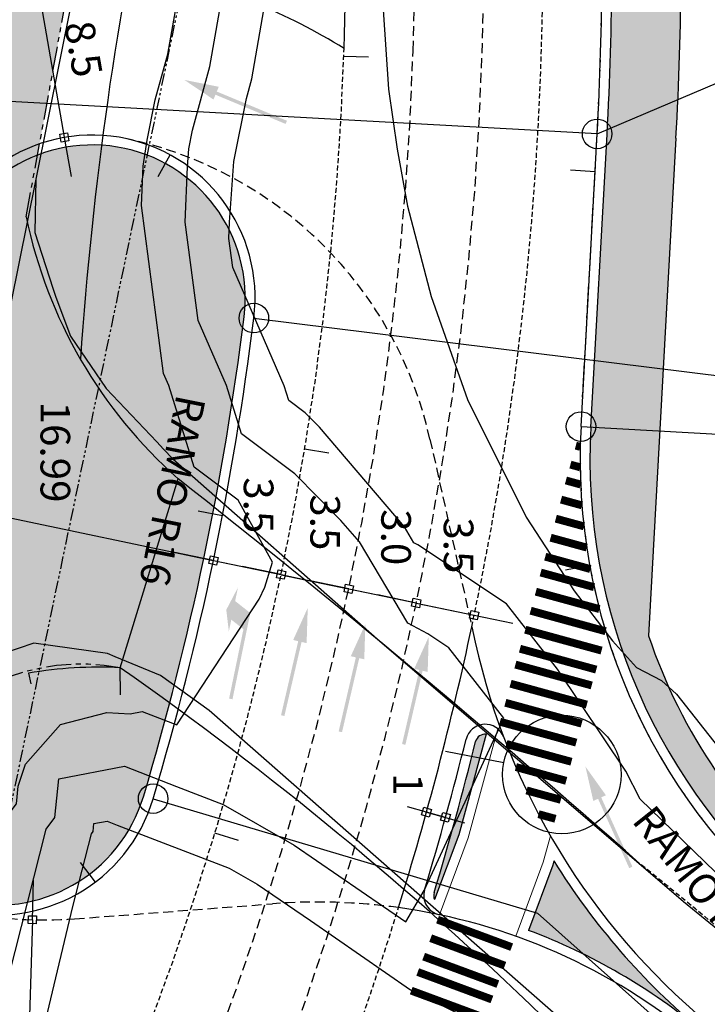
# Model space of a CAD drawing. Units: millimetres. Extents: x 173485 to 178311, y 1668721 to 1671503.
# Drawn here: x 176073 to 176107, y 1670036 to 1670085 of the extents above; entities that cross this region are included whole.
import ezdxf

# ---------------------------------------------------------------- set-up
doc = ezdxf.new("R2010")
doc.units = ezdxf.units.MM
for name, pattern in [('CENTER', [2, 1.25, -0.25, 0.25, -0.25]), ('DASHED', [0.75, 0.5, -0.25]), ('DASHED2', [0.375, 0.25, -0.125]), ('HIDDEN', [0.375, 0.25, -0.125]), ('PHANTOM', [2.5, 1.25, -0.25, 0.25, -0.25, 0.25, -0.25]), ('PHANTOM2', [1.25, 0.625, -0.125, 0.125, -0.125, 0.125, -0.125])]:
    doc.linetypes.add(name, pattern=pattern)
for name, color, linetype in [('ACOST', 7, 'Continuous'), ('BORDA', 3, 'Continuous'), ('BP', 8, 'PHANTOM'), ('BR', 8, 'Continuous'), ('CANT', 61, 'Continuous'), ('CONT-MJR', 1, 'Continuous'), ('CONT-MNR', 8, 'Continuous'), ('COTA', 8, 'Continuous'), ('EIXO1', 1, 'CENTER'), ('ESTACAS', 2, 'Continuous'), ('GRAVAME', 210, 'PHANTOM2'), ('MF', 8, 'DASHED2'), ('MURO', 5, 'Continuous'), ('PASSEIO', 41, 'Continuous'), ('PASSEIO2', 2, 'Continuous'), ('PIS', 8, 'Continuous'), ('PISTA_EXIST', 254, 'Continuous'), ('RAMOS', 151, 'Continuous'), ('SIN_SUP2', 7, 'Continuous'), ('TRACEJADO', 7, 'Continuous'), ('V-AREA_VERDE', 3, 'Continuous'), ('V-QUADRA', 21, 'Continuous'), ('V-REFERENCIA', 6, 'Continuous')]:
    doc.layers.add(name, color=color, linetype=linetype)
doc.layers.add('Novo - Sinalização', color=8, linetype='Continuous', lineweight=9)
doc.styles.add('REGUA60', font='simplex.shx')
doc.dimstyles.get("Standard").update_dxf_attribs({"dimtxt": 0.18, "dimasz": 0.18, "dimexe": 0.18, "dimexo": 0.0625, "dimgap": 0.09, "dimtad": 0, "dimtih": 1, "dimtoh": 1, "dimdec": 4, "dimzin": 0, "dimdsep": 46, "dimtxsty": 'Standard', "dimcen": 0.09, "dimadec": 0, "dimazin": 0, "dimtfac": 1, "dimtdec": 4, "dimtofl": 0, "dimtmove": 0, "dimatfit": 3, "dimfxl": 0, "dimtolj": 1, "dimtzin": 0, "dimarcsym": 0})

# ---------------------------------------------------------------- blocks, each defined once
blk = doc.blocks.new('SIN_SET2')
for points in [[(1, 11), (0, 16), (1, 11), (-1, 11)], [(1, 11), (-1, 11), (0.25, 11), (-0.25, 11)], [(0.25, 11), (-0.25, 11), (0.25, 0), (-0.25, 0)]]:
    blk.add_solid(points)
blk = doc.blocks.new('SIN_SET3')
for points in [[(2.25, 16), (2.25, 9.5), (2.25, 16), (3.25, 12.5)], [(-0.25, 10), (2.25, 11.25), (-0.25, 12.75), (2.25, 14)], [(0.25, 10.77538714474878), (-0.25, 10.77538714474878), (0.25, 0), (-0.25, 0)]]:
    blk.add_solid(points)
blk = doc.blocks.new('COTAPT')
at = {"color": 0, "linetype": 'ByBlock'}
blk.add_line((0, 0), (200, 0), dxfattribs=at)
at = {"color": 6, "linetype": 'ByBlock'}
blk.add_lwpolyline([(-20, 20), (20, 20), (20, -20), (-20, -20)], close=True, dxfattribs=at)
blk = doc.blocks.new('*D203')
at = {"layer": 'COTA', "color": 0, "lineweight": -2}
blk.add_line((176073.1921812517, 1670039.82711122), (176072.9284172659, 1670031.351214301), dxfattribs=at)
at = {"layer": 'Defpoints', "color": 0}
for p in [(176073.1924922944, 1670039.837106381), (176072.9281062238, 1670031.341219139), (176072.9281062235, 1670031.341219139)]:
    blk.add_point(p, dxfattribs=at)
at = {"layer": 'COTA', "color": 0, "lineweight": -2, "xscale": 0.01, "yscale": 0.01, "zscale": 0.01}
for p, rotation in [((176073.1924922941, 1670039.837106381), 88.21757062922921), ((176072.9281062235, 1670031.341219139), 268.2175706292292)]:
    blk.add_blockref('COTAPT', p, dxfattribs=dict(at, rotation=rotation))
at = {"layer": 'COTA', "color": 2, "insert": (176071.3311363261, 1670035.642973102), "char_height": 1.5, "attachment_point": 5, "rotation": 88.2175706292292, "style": 'REGUA60'}
blk.add_mtext('\\A1;8.5', dxfattribs=at)
blk = doc.blocks.new('*D204')
at = {"layer": 'COTA', "color": 0, "lineweight": -2}
blk.add_line((176073.3494580423, 1670087.818555312), (176074.8063247663, 1670079.464637708), dxfattribs=at)
at = {"layer": 'Defpoints', "color": 0}
for p in [(176073.34774004, 1670087.82840663), (176074.8080427704, 1670079.45478639), (176074.8080427695, 1670079.45478639)]:
    blk.add_point(p, dxfattribs=at)
at = {"layer": 'COTA', "color": 0, "lineweight": -2, "xscale": 0.01, "yscale": 0.01, "zscale": 0.01}
for p, rotation in [((176073.3477400391, 1670087.82840663), 99.89251005752855), ((176074.8080427695, 1670079.45478639), 279.8925100575286)]:
    blk.add_blockref('COTAPT', p, dxfattribs=dict(at, rotation=rotation))
at = {"layer": 'COTA', "color": 2, "insert": (176075.7821694065, 1670083.938811066), "char_height": 1.5, "attachment_point": 5, "rotation": 279.89251005752857, "style": 'REGUA60'}
blk.add_mtext('\\A1;8.5', dxfattribs=at)
blk = doc.blocks.new('*D212')
at = {"layer": 'COTA', "color": 0, "lineweight": -2}
blk.add_line((176065.7498825269, 1670061.518079619), (176082.3567255776, 1670058.036687318), dxfattribs=at)
at = {"layer": 'Defpoints', "color": 0}
for p in [(176065.7400952764, 1670061.520131381), (176082.3665128292, 1670058.034635561), (176082.3665128285, 1670058.034635558)]:
    blk.add_point(p, dxfattribs=at)
at = {"layer": 'COTA', "color": 0, "lineweight": -2, "xscale": 0.01, "yscale": 0.01, "zscale": 0.01}
for p, rotation in [((176065.740095276, 1670061.520131379), 168.1601966186455), ((176082.3665128285, 1670058.034635558), 348.1601966186456)]:
    blk.add_blockref('COTAPT', p, dxfattribs=dict(at, rotation=rotation))
at = {"layer": 'COTA', "color": 2, "insert": (176074.3548826406, 1670063.525435515), "char_height": 1.5, "attachment_point": 5, "rotation": 270, "style": 'REGUA60'}
blk.add_mtext('\\A1;16.99', dxfattribs=at)
blk = doc.blocks.new('*D213')
at = {"layer": 'COTA', "color": 0, "lineweight": -2}
blk.add_line((176082.3763000797, 1670058.032583799), (176085.7822633899, 1670057.318571244), dxfattribs=at)
at = {"layer": 'Defpoints', "color": 0}
for p in [(176082.3665128292, 1670058.034635561), (176085.7920506412, 1670057.316519486), (176085.7920506408, 1670057.316519484)]:
    blk.add_point(p, dxfattribs=at)
at = {"layer": 'COTA', "color": 0, "lineweight": -2, "xscale": 0.01, "yscale": 0.01, "zscale": 0.01}
for p, rotation in [((176082.3665128288, 1670058.034635559), 168.1601966186455), ((176085.7920506408, 1670057.316519484), 348.1601966186456)]:
    blk.add_blockref('COTAPT', p, dxfattribs=dict(at, rotation=rotation))
at = {"layer": 'COTA', "color": 2, "insert": (176084.6524740314, 1670060.829951489), "char_height": 1.5, "attachment_point": 5, "rotation": 270, "style": 'REGUA60'}
blk.add_mtext('\\A1;3.5', dxfattribs=at)
blk = doc.blocks.new('*D214')
at = {"layer": 'COTA', "color": 0, "lineweight": -2}
blk.add_line((176085.8018378917, 1670057.314467724), (176089.2078012019, 1670056.600455168), dxfattribs=at)
at = {"layer": 'Defpoints', "color": 0}
for p in [(176085.7920506412, 1670057.316519486), (176089.2175884533, 1670056.59840341), (176089.2175884528, 1670056.598403408)]:
    blk.add_point(p, dxfattribs=at)
at = {"layer": 'COTA', "color": 0, "lineweight": -2, "xscale": 0.01, "yscale": 0.01, "zscale": 0.01}
for p, rotation in [((176085.7920506408, 1670057.316519484), 168.1601966186455), ((176089.2175884528, 1670056.598403408), 348.1601966186456)]:
    blk.add_blockref('COTAPT', p, dxfattribs=dict(at, rotation=rotation))
at = {"layer": 'COTA', "color": 2, "insert": (176088.0253831577, 1670059.965007057), "char_height": 1.5, "attachment_point": 5, "rotation": 270, "style": 'REGUA60'}
blk.add_mtext('\\A1;3.5', dxfattribs=at)
blk = doc.blocks.new('*D215')
at = {"layer": 'COTA', "color": 0, "lineweight": -2}
blk.add_line((176089.2273757037, 1670056.596351648), (176092.6333390139, 1670055.882339092), dxfattribs=at)
at = {"layer": 'Defpoints', "color": 0}
for p in [(176089.2175884533, 1670056.59840341), (176092.6431262654, 1670055.880287335), (176092.6431262648, 1670055.880287332)]:
    blk.add_point(p, dxfattribs=at)
at = {"layer": 'COTA', "color": 0, "lineweight": -2, "xscale": 0.01, "yscale": 0.01, "zscale": 0.01}
for p, rotation in [((176089.2175884528, 1670056.598403408), 168.1601966186455), ((176092.6431262648, 1670055.880287332), 348.1601966186456)]:
    blk.add_blockref('COTAPT', p, dxfattribs=dict(at, rotation=rotation))
at = {"layer": 'COTA', "color": 2, "insert": (176091.618695096, 1670059.211719483), "char_height": 1.5, "attachment_point": 5, "rotation": 270, "style": 'REGUA60'}
blk.add_mtext('\\A1;3.0', dxfattribs=at)
blk = doc.blocks.new('*D216')
at = {"layer": 'COTA', "color": 0, "lineweight": -2}
blk.add_line((176092.6529135157, 1670055.878235572), (176095.5695142814, 1670055.266811027), dxfattribs=at)
at = {"layer": 'Defpoints', "color": 0}
for p in [(176092.6431262654, 1670055.880287335), (176095.5793015329, 1670055.26475927), (176095.5793015323, 1670055.264759267)]:
    blk.add_point(p, dxfattribs=at)
at = {"layer": 'COTA', "color": 0, "lineweight": -2, "xscale": 0.01, "yscale": 0.01, "zscale": 0.01}
for p, rotation in [((176092.6431262648, 1670055.880287332), 168.1601966186455), ((176095.5793015323, 1670055.264759267), 348.1601966186456)]:
    blk.add_blockref('COTAPT', p, dxfattribs=dict(at, rotation=rotation))
at = {"layer": 'COTA', "color": 2, "insert": (176094.783086001, 1670058.798363149), "char_height": 1.5, "attachment_point": 5, "rotation": 270, "style": 'REGUA60'}
blk.add_mtext('\\A1;3.5', dxfattribs=at)
blk = doc.blocks.new('*D217')
at = {"layer": 'COTA', "color": 0, "lineweight": -2}
for p, q in [((176093.1486026124, 1670045.290901512), (176093.1389634204, 1670045.293563462)), ((176094.1317983791, 1670045.019383114), (176094.1414375711, 1670045.016721164))]:
    blk.add_line(p, q, dxfattribs=at)
at = {"layer": 'Defpoints', "color": 0}
for p in [(176093.1582418043, 1670045.288239561), (176094.1221591871, 1670045.022045063), (176094.1221591872, 1670045.022045064)]:
    blk.add_point(p, dxfattribs=at)
at = {"layer": 'COTA', "color": 0, "lineweight": -2, "xscale": 0.01, "yscale": 0.01, "zscale": 0.01}
for p, rotation in [((176094.1221591872, 1670045.022045064), 164.5620280203748), ((176093.1582418045, 1670045.288239562), 344.5620280203748)]:
    blk.add_blockref('COTAPT', p, dxfattribs=dict(at, rotation=rotation))
at = {"layer": 'COTA', "color": 2, "insert": (176092.2205483374, 1670046.698023576), "char_height": 1.5, "attachment_point": 5, "rotation": 270, "style": 'REGUA60'}
blk.add_mtext('\\A1;1', dxfattribs=at)
blk = doc.blocks.new('ptnot')
blk.add_circle((0, 0), 1.5)
at = {"flags": 1}
for tag, p in [('IDENT', (7.924857542847123, 3.34853030887586)), ('EST', (7.626725812471705, -7.417383372783661))]:
    blk.add_attdef(tag, p, '', height=6, dxfattribs=at)
blk = doc.blocks.new('ESTACVIA')
blk.add_line((0, 1.000000000931323), (0, 0))
at = {"flags": 1}
for tag, p in [('NEST', (7.244061462872196, 3.071266647428274)), ('CD2', (19.02950568418601, 3.071266647428274)), ('D1', (7.23199623110122, 0.6601083679124713)), ('COTER', (19.01744045241503, 0.6601083679124713)), ('D2', (7.199735691479873, -1.598129405640066)), ('LCRISTA', (18.98517991279368, -1.598129405640066)), ('CD1', (7.216107154003112, -4.149878964759409)), ('DCRISTA', (18.98517991279368, -4.111202070489526))]:
    blk.add_attdef(tag, p, '', height=1.8, dxfattribs=at)
blk = doc.blocks.new('872FIIIP_img_geo')
at = {"layer": 'V-AREA_VERDE'}
blk.add_lwpolyline([(176103.78, 1670138.66), (176101.72, 1670129.08), (176099.33, 1670120.97), (176096.39, 1670112.77), (176094.68, 1670107.02), (176093.69, 1670103.09), (176092.49, 1670097.12), (176091.78, 1670092.47), (176091.33, 1670087.83), (176090.96, 1670085.92), (176091.24, 1670081.9), (176091.67, 1670078.86), (176092.19, 1670075.98), (176093.39, 1670071.4), (176095.23, 1670066.19), (176098.2, 1670060.23), (176100.64, 1670056.49), (176100.64, 1670056.49), (176102.59, 1670053.96), (176103.8, 1670052.62), (176105.07, 1670051.96), (176105.82, 1670051.27), (176110.24, 1670045.67)], dxfattribs=at)
at = {"layer": 'V-QUADRA'}
blk.add_lwpolyline([(176118.56, 1670294.57), (176114.77, 1670277.59), (176110.77, 1670260.23), (176110.3, 1670256.88), (176101.15, 1670207.73), (176090.64, 1670158.85), (176086.26, 1670137.69), (176085.02, 1670132.37), (176084.93, 1670131.44), (176082.12, 1670118.82), (176082.14, 1670118.41), (176080.53, 1670110.97), (176080.04, 1670109.31), (176079.95, 1670108.26), (176075.19, 1670086.43), (176073.36, 1670077.35), (176067.8, 1670049.79), (176065.87, 1670045.29), (176064.72, 1670040.82), (176060.48, 1670021.42), (176037.69, 1669920.41)], dxfattribs=at)
at = {"layer": 'V-REFERENCIA'}
for points in [[(176117.15, 1670019.72), (176082.14, 1670050.44), (176079.68, 1670052.21), (176077.38, 1670053.16), (176076.99, 1670053.32), (176073.27, 1670053.85), (176070.87, 1670053.03), (176069.21, 1670051.64), (176068.68, 1670050.95), (176067.8, 1670049.79)], [(176073.36, 1670077.35), (176073.32, 1670074.65), (176074.23, 1670071.82), (176074.23, 1670071.82), (176074.38, 1670071.37), (176075.13, 1670069.4), (176076.93, 1670066.74), (176079.49, 1670064.04), (176079.49, 1670064.04), (176079.84, 1670063.67), (176079.84, 1670063.67), (176080.3, 1670063.19), (176090.66, 1670054.07), (176106.18, 1670040.76), (176110.11, 1670037.56)]]:
    blk.add_lwpolyline(points, dxfattribs=at)
blk = doc.blocks.new('Planimetria_diario de noticias_norte certo')
at = {"layer": 'CANT'}
for points in [[(176063.8190944047, 1670049.919693225), (176068.6400044827, 1670072.916267627, -0.9594273475486066), (176083.9162160971, 1670070.371532093, -0.04151753873685435), (176078.8309775373, 1670046.114059019, -0.9594837608118989)], [(176107.1573419103, 1670034.168633868), (176107.0656856034, 1670034.24499576, -0.08053544572658168), (176099.6124594063, 1670042.82124996), (176099.5527478324, 1670042.603866882), (176098.323689558, 1670039.301131965, -0.08433706463894289)]]:
    blk.add_hatch(color=256, dxfattribs=at).paths.add_polyline_path(points)
h = blk.add_hatch(color=256, dxfattribs=at)
edge = h.paths.add_edge_path()
edge.add_line((176094.78976227, 1670044.140952841), (176093.5688219088, 1670040.860032443))
edge.add_arc((176094.0224740396, 1670041.070269796), 0.5, 163.2339875891457, 204.8645611844618, ccw=False)
edge.add_arc((175935.557749721, 1670088.811040072), 165, 343.2339875891457, 345.9883368002594)
edge.add_arc((176096.133538891, 1670048.740278507), 0.5, 83.56260613974598, 165.9883368002594, ccw=False)
edge.add_line((176096.1895976345, 1670049.237125986), (176094.78976227, 1670044.140952841))
at = {"layer": 'PASSEIO'}
blk.add_hatch(color=256, dxfattribs=at).paths.add_polyline_path([(176112.0587987587, 1670040.497708722), (176119.7649947063, 1670034.077422688), (176120.725135036, 1670035.229868152), (176113.0189390882, 1670041.650154186, -0.1386375639597111), (176104.4085768939, 1670054.218148234), (176105.7988761463, 1670079.41908216, 0.02469517936762511), (176105.8953620072, 1670096.250653008), (176102.3986954793, 1670096.097933682, -0.02469517936037731), (176102.3041902656, 1670079.611878956), (176101.4863490167, 1670064.787471031, 0.2371223115921859)])
at = {"layer": 'PISTA_EXIST'}
blk.add_hatch(color=256, dxfattribs=at).paths.add_polyline_path([(176065.6524579553, 1670045.817096095, -0.04056984556225896), (176066.6297412638, 1670047.735053576, -0.3105423295217683), (176077.6392634336, 1670052.602161048), (176080.5735280023, 1670062.173596229, -0.1621429239488637), (176072.8787893574, 1670075.442137942), (176076.4068313265, 1670094.672534426), (176106.707751108, 1670239.170247505), (176115.0725162554, 1670277.951682781), (176106.7094843711, 1670279.461657185), (176098.2979172638, 1670242.007809789), (176066.5153257902, 1670095.118004107), (176055.9738856912, 1670047.9815813)])
at = {"layer": 'ACOST'}
for p, q in [((176101.4863490167, 1670064.787471031), (176102.3041902656, 1670079.611878956)), ((176096.1895976345, 1670049.237125986), (176094.78976227, 1670044.140952841)), ((176094.78976227, 1670044.140952841), (176093.5688219088, 1670040.860032443)), ((176099.6124594063, 1670042.82124996), (176099.5527478325, 1670042.603866883)), ((176099.5527478325, 1670042.603866883), (176098.323689558, 1670039.301131965))]:
    blk.add_line(p, q, dxfattribs=at)
for centre, radius, start, end in [((175935.5577497204, 1670088.811040087), 167.000000000015, 356.8422753040701, 2.500843394815193), ((176076.2253954203, 1670071.327449097), 7.750000000006448, 352.9150375791791, 168.1601958553262), ((175935.557749721, 1670088.811040072), 149.5, 343.4053546756003, 352.9150375791791), ((176130.9415585742, 1670063.162469514), 29.50000000000336, 176.8422753040701, 230.2012041376239), ((176071.4037587138, 1670048.327409545), 7.750000000031235, 168.1602001624813, 343.4053546756003), ((175935.557749721, 1670088.811040072), 165, 343.2339875891457, 345.9883368002594), ((176096.133538891, 1670048.740278507), 0.5, 83.56260613974605, 165.9883368002594), ((176129.7890067466, 1670061.5195384), 35.5, 211.7835895395512, 230.201204121398), ((176094.0224740396, 1670041.070269796), 0.5, 163.2339875891457, 204.8645611844618), ((176087.6344885328, 1670010.735576107), 30.5, 50.20120412267912, 69.48420361645658)]:
    blk.add_arc(centre, radius, start, end, dxfattribs=at)
at = {"layer": 'BORDA'}
for p, q in [((176100.9871081768, 1670064.815013429), (176101.8049494256, 1670079.639421355)), ((176095.4550433017, 1670054.67739823), (176095.6286702367, 1670053.899078472))]:
    blk.add_line(p, q, dxfattribs=at)
for centre, radius, start, end in [((175935.5577497204, 1670088.811040087), 166.500000000015, 356.8422753040701, 2.500843394815193), ((175935.557749721, 1670088.811040072), 153.5, 358.1878214853476, 2.500843394815193), ((176073.8145771668, 1670059.827429299), 28.5, 57.84886310796892, 78.16019662456806), ((176076.2253954203, 1670071.327449097), 8.250000000006448, 352.9150375791791, 168.1601958553262), ((175935.557749721, 1670088.811040072), 150, 343.4053546756003, 352.9150375791791), ((176130.9415585742, 1670063.162469514), 30.00000000000336, 176.8422753040701, 230.2012041376239), ((175935.557749721, 1670088.811040072), 163.5, 342.7963968819323, 347.9498098724666), ((176129.7890067466, 1670061.5195384), 35, 192.5755887906329, 230.201204121398), ((176071.4037587138, 1670048.327409545), 8.250000000031235, 168.1602001624813, 343.4053546756003), ((176096.133538891, 1670048.740278507), 1, 20.79218440309757, 165.9883368002594), ((175935.557749721, 1670088.811040072), 164.5, 343.2339875891457, 345.9883368002594), ((176094.0224740396, 1670041.070269796), 1, 163.2339875891457, 258.1082054667175), ((176087.6344885328, 1670010.735576107), 30, 50.20120412267912, 82.12912137195177)]:
    blk.add_arc(centre, radius, start, end, dxfattribs=at)
at = {"layer": 'BP'}
blk.add_line((176072.8787893574, 1670075.442137942), (176076.4068313263, 1670094.672534425), dxfattribs=at)
blk.add_arc((176075.6748735458, 1670042.160196689), 10.62513281346981, 79.34577964349148, 148.3521529645154, dxfattribs=at)
at = {"layer": 'BR'}
for centre, radius, start, end in [((176258.8671576915, 1670055.506704338), 183.686198076876, 167.8045652940127, 176.0273030551225), ((176096.646404176, 1670080.360084817), 24.27108806021385, 191.6905465872586, 228.530356634219), ((175753.8854347424, 1669646.280975706), 528.8589434653703, 48.55242106081508, 51.84998718069269), ((175976.9128259592, 1669908.773378013), 175.5919532199158, 45.9339456104981, 54.99560591543879)]:
    blk.add_arc(centre, radius, start, end, dxfattribs=at)
at = {"layer": 'CONT-MJR', "elevation": 5, "flags": 128}
blk.add_lwpolyline([(176067.2338133915, 1670025.584795357), (176069.3609653969, 1670035.91638946), (176071.5829975756, 1670044.651852766), (176072.3795843086, 1670045.704891404), (176072.477238166, 1670046.608700489), (176072.8499321446, 1670047.723033835), (176074.6172910685, 1670049.73334481), (176076.9683769495, 1670050.332195464), (176078.1406466543, 1670050.27571761), (176078.7594063645, 1670050.392851378), (176080.5149709325, 1670049.708699096), (176084.6837929459, 1670056.071869146), (176084.9635072234, 1670056.688692002), (176085.3582979719, 1670057.953476085), (176083.61367653, 1670061.090707104), (176081.3944050984, 1670062.752861346), (176080.1017461727, 1670066.892386488), (176079.8335486446, 1670067.510015024), (176078.7211072845, 1670076.004021713), (176078.7997916648, 1670077.995311123), (176079.0156379882, 1670079.325414475), (176079.4176889974, 1670081.358062569), (176080.0526327294, 1670083.674496286), (176080.7429315948, 1670087.610228539)], dxfattribs=at)
at = {"layer": 'CONT-MNR', "flags": 128}
for points, elevation in [([(176069.1551835066, 1670025.84095109), (176073.882342505, 1670044.424806163), (176074.3245757107, 1670045.009411245), (176074.5376908934, 1670046.98184166), (176077.8663986441, 1670047.611979781), (176080.4956582382, 1670046.587344183), (176082.8554834044, 1670045.682472337), (176086.4600205016, 1670043.609944088), (176092.1084105575, 1670039.738633865), (176093.0461323693, 1670041.327970203), (176097.0709290091, 1670050.0500824), (176094.2916113513, 1670053.607330054), (176093.2296904035, 1670054.313837076), (176092.21672316, 1670054.866988386), (176089.7574892139, 1670058.974106537), (176088.8271063103, 1670060.063760848), (176086.4835807817, 1670062.42251391), (176083.7876328602, 1670064.441681648), (176083.0236687895, 1670066.888149478), (176081.5893950017, 1670070.191119592), (176080.9368301837, 1670075.173755196), (176081.047481047, 1670077.974030057), (176081.1114873181, 1670078.887756725), (176081.3017675893, 1670079.834814192), (176082.1822189254, 1670083.04692112), (176083.8207305309, 1670092.388879071)], 4), ([(176065.1799214814, 1669995.904233318), (176066.7784213499, 1670003.750356762), (176067.6694993035, 1670007.759496724), (176068.9119423833, 1670013.583800644), (176071.4542933507, 1670024.710021438), (176075.2423160647, 1670040.504813881), (176076.1816874345, 1670044.19775956), (176076.2695671128, 1670044.313931086), (176076.3119169261, 1670044.705888425), (176076.9733909236, 1670044.831108184), (176077.4958720136, 1670044.627494693), (176083.170058415, 1670042.451735405), (176084.5780464109, 1670041.642173784), (176087.2754032549, 1670039.793451401), (176092.3459408048, 1670036.284004716), (176095.4537341798, 1670034.749092784), (176096.0321222366, 1670033.96698256), (176099.5135722998, 1670031.463417681), (176107.0492761932, 1670026.555502856), (176107.3284291988, 1670026.263746306), (176108.4276674788, 1670026.482576958)], 3), ([(176107.7948777899, 1670042.252593281), (176103.9904574933, 1670045.943317977), (176103.2508094441, 1670047.362139794), (176099.8005365495, 1670052.521704062), (176097.2081706434, 1670055.839672237), (176092.7206981405, 1670058.825234239), (176092.523981691, 1670058.932655246), (176092.0464028023, 1670059.730250337), (176087.7328092174, 1670064.782284104), (176087.0111006523, 1670065.508682117), (176086.1808606221, 1670066.130501949), (176085.9455914063, 1670066.883912469), (176083.3452413588, 1670072.872224159), (176083.152553083, 1670074.343488679), (176083.1852258896, 1670075.170349276), (176083.400547226, 1670078.244186321), (176084.0406626643, 1670081.43015038), (176084.3118051215, 1670082.419345955), (176084.9253200451, 1670085.917295313)], 3)]:
    blk.add_lwpolyline(points, dxfattribs=dict(at, elevation=elevation))
at = {"layer": 'EIXO1'}
blk.add_line((176100.9871081769, 1670064.815013431), (176101.8049494256, 1670079.639421355), dxfattribs=at)
blk.add_line((176100.9871081769, 1670064.815013431), (176101.8049494256, 1670079.639421355), dxfattribs=at)
for centre, radius, start, end in [((175935.5577497204, 1670088.811040087), 166.500000000015, 356.8422753040701, 2.500843394815193), ((175935.5577497204, 1670088.811040087), 166.500000000015, 356.8422753040701, 2.500843394815193), ((176130.9415585743, 1670063.162469516), 30.00000000000336, 176.8422753040701, 230.2012041401862), ((176130.9415585743, 1670063.162469516), 30.00000000000336, 176.8422753040701, 230.2012041401862)]:
    blk.add_arc(centre, radius, start, end, dxfattribs=at)
at = {"layer": 'GRAVAME'}
blk.add_line((175983.8377760506, 1669624.530204397), (176245.2921193101, 1670871.712616134), dxfattribs=at)
at = {"layer": 'MF'}
blk.add_arc((173535.502204379, 1666891.111481115), 4065.638981299862, 50.54629566270613, 50.82090539278072, dxfattribs=at)
at = {"layer": 'MURO'}
for p, q in [((176073.0027626206, 1670052.329400704), (176073.1215326021, 1670051.781868339)), ((176077.6555065044, 1670051.233754616), (176077.6392634342, 1670052.602161048))]:
    blk.add_line(p, q, dxfattribs=at)
blk.add_arc((176076.5664765412, 1670031.294841828), 21.33430861414853, 87.11768985880417, 99.61584723865188, dxfattribs=at)
at = {"layer": 'Novo - Sinalização'}
for p, q in [((176096.7809817889, 1670049.502392471), (176095.2660608264, 1670043.987244246)), ((176095.2660608264, 1670043.987244246), (176093.8164099911, 1670040.091731289)), ((176099.4408596507, 1670044.084230321), (176099.0764492763, 1670042.757575479)), ((176099.0764492763, 1670042.757575479), (176097.6795691928, 1670039.003868495))]:
    blk.add_line(p, q, dxfattribs=at)
at = {"layer": 'Novo - Sinalização', "const_width": 0.3999999999999997}
for points in [[(176100.7230790023, 1670063.850757489), (176100.9481045903, 1670063.789141773)], [(176100.4507520582, 1670062.888773616), (176100.9443446714, 1670062.753619821)], [(176100.2202555005, 1670062.086290791), (176100.9689279927, 1670061.881291919)], [(176099.9745369112, 1670061.117021111), (176101.0325793584, 1670060.827311645)], [(176099.7105077355, 1670060.152765171), (176101.1348140309, 1670059.762766624)], [(176099.4464785609, 1670059.18850923), (176101.2772344693, 1670058.687218079)], [(176099.1741516169, 1670058.226525357), (176101.4617247386, 1670057.600150121)], [(176098.9436550591, 1670057.424042532), (176101.6496169763, 1670056.683105546)], [(176098.6979364698, 1670056.454772852), (176101.917368963, 1670055.573239156)], [(176098.433907295, 1670055.490516912), (176102.2345933931, 1670054.449826396)], [(176098.1615803507, 1670054.528533039), (176102.0270906699, 1670053.470092582)], [(176097.8937911223, 1670053.565306664), (176101.7593014418, 1670052.506866208)], [(176097.6632945646, 1670052.762823839), (176101.5288048841, 1670051.704383383)], [(176097.4175759753, 1670051.793554159), (176101.2830862943, 1670050.735113702)], [(176097.1535468005, 1670050.829298219), (176101.0190571199, 1670049.770857763)], [(176096.8812198561, 1670049.867314346), (176100.7467301754, 1670048.808873889)], [(176097.204660674, 1670048.742199436), (176100.5010115858, 1670047.839604209)], [(176097.6875076976, 1670047.573436479), (176100.2369824114, 1670046.875348269)], [(176098.2286143711, 1670046.38872107), (176099.9646554668, 1670045.913364395)], [(176098.8336920395, 1670045.186489347), (176099.6923285223, 1670044.951380522)], [(176093.7170063249, 1670039.845053019), (176097.4752123294, 1670038.452805248)], [(176093.3697085366, 1670038.907564262), (176097.1279145415, 1670037.515316491)], [(176093.0143433201, 1670037.973064129), (176096.7725493248, 1670036.580816358)], [(176092.7145893068, 1670037.193798526), (176096.4727953115, 1670035.801550755)], [(176092.3850938125, 1670036.249714813), (176096.1432998168, 1670034.857467042)]]:
    blk.add_lwpolyline(points, dxfattribs=at)
at = {"layer": 'PASSEIO2'}
blk.add_line((176105.7988761463, 1670079.41908216), (176104.4085768939, 1670054.218148234), dxfattribs=at)
for centre, radius, start, end in [((175935.557749721, 1670088.811040072), 170.5, 356.8422753040701, 2.500843394815193), ((176130.9415585742, 1670063.162469514), 28.00000000000336, 198.6290646059567, 230.2012041376239)]:
    blk.add_arc(centre, radius, start, end, dxfattribs=at)
at = {"layer": 'PIS'}
for p, q in [((176101.8049494256, 1670079.639421355), (176118.2808479064, 1670086.642199879)), ((176101.8049494256, 1670079.639421355), (176061.8656822292, 1670081.842813242)), ((176084.4124012539, 1670070.309885608), (176109.1622899715, 1670067.233720305)), ((176100.9871081769, 1670064.815013431), (176120.9567417752, 1670063.713317488)), ((176100.9871081769, 1670064.815013431), (176120.9567417752, 1670063.713317488)), ((176097.070732143, 1670047.778019354), (176094.1285666066, 1670048.364246235)), ((176079.3101354982, 1670045.971228082), (176098.7817246284, 1670040.168476672)), ((176098.7817246284, 1670040.168476672), (176129.3890317685, 1670012.983499087))]:
    blk.add_line(p, q, dxfattribs=at)
blk.add_circle((176100.0128976793, 1670047.191792472), 3, dxfattribs=at)
at = {"layer": 'PISTA_EXIST'}
blk.add_line((176077.6392634335, 1670052.602161048), (176080.5735280023, 1670062.17359623), dxfattribs=at)
at = {"layer": 'TRACEJADO', "color": 7, "linetype": 'DASHED'}
for p, q in [((176093.3347694582, 1670064.18197783), (176095.4550433017, 1670054.67739823)), ((176075.3342123049, 1670039.88524514), (176085.3550358256, 1670040.648852346))]:
    blk.add_line(p, q, dxfattribs=at)
for centre, radius, start, end in [((175935.557749721, 1670088.811040072), 157, 358.1878214853476, 2.500843394815193), ((175935.557749721, 1670088.811040072), 160.5, 358.1878214853476, 2.500843394815193), ((175935.557749721, 1670088.811040072), 157, 338.1020119236355, 358.1878214853476), ((175935.557749721, 1670088.811040072), 160.5, 338.1020119236355, 358.1878214853476), ((176073.8145771668, 1670059.827429299), 20, 12.57558879063293, 78.16019662456806), ((176087.6344885328, 1670010.735576107), 30, 82.12912137195177, 94.3576338045629), ((176073.8145771668, 1670059.827429299), 20, 258.1601956260253, 274.3576338045629)]:
    blk.add_arc(centre, radius, start, end, dxfattribs=at)
at = {"layer": 'TRACEJADO', "color": 7, "linetype": 'HIDDEN'}
for radius, start, end in [(163.5, 347.9498098724666, 2.500843394815193), (153.5, 338.1020119236355, 358.1878214853476), (163.5, 333.8195498478333, 342.7963968819323)]:
    blk.add_arc((175935.557749721, 1670088.811040072), radius, start, end, dxfattribs=at)
at = {"layer": 'ESTACAS', "yscale": 1.25, "zscale": 1.25}
for p, xscale, rotation in [((176088.9680952732, 1670083.565482276), 1.25000000010185, 268.0416491829401), ((176080.168645842, 1670078.574045694), 1.250000000025495, 151.447105945553), ((176101.700206937, 1670077.740831157), 1.249999999977811, 86.84227529868703), ((176101.700206937, 1670077.740831157), 1.249999999977811, 86.84227529868703), ((176086.9862376378, 1670063.678132439), 1.250000000036495, 260.576401037589), ((176082.8241947577, 1670060.305002717), 1.250000000006055, 79.04486690393225), ((176101.4264530006, 1670057.790454719), 1.249999999914855, 100.315429230943), ((176101.4264530006, 1670057.790454719), 1.249999999914855, 100.315429230943), ((176082.4373181234, 1670044.216843313), 1.249999999937109, 253.1111528924576), ((176076.3736929355, 1670041.742412536), 1.249999999959284, 37.04312958685443)]:
    blk.add_blockref('ESTACVIA', p, dxfattribs=dict(at, xscale=xscale, rotation=rotation))
at = {"layer": 'PIS', "xscale": 0.5, "yscale": 0.5, "zscale": 0.5}
for p in [(176101.8049494256, 1670079.639421355), (176101.8049494256, 1670079.639421355), (176084.4124003385, 1670070.309878243), (176084.4124012539, 1670070.309885608), (176100.9871081769, 1670064.815013431), (176100.9871081769, 1670064.815013431), (176079.3101401881, 1670045.97121941), (176079.3101421791, 1670045.971226091)]:
    blk.add_blockref('ptnot', p, dxfattribs=at)
at = {"layer": 'SIN_SUP2', "linetype": 'Continuous', "yscale": 0.3500000000931323, "zscale": 0.35}
for name, p, xscale, rotation in [('SIN_SET2', (176086.0562323442, 1670080.222209608), 0.350000000110249, 67.40102556831405), ('SIN_SET3', (176083.2438582189, 1670051.021557624), -0.3500000000162309, 348.316950816959), ('SIN_SET2', (176085.8739996704, 1670050.176967026), 0.3500000000357625, 346.9163156825037), ('SIN_SET2', (176088.7939457389, 1670049.357570969), 0.3500000000357625, 346.9163156825037), ('SIN_SET2', (176092.0058379725, 1670048.718819495), 0.3500000000357625, 346.9163156825037), ('SIN_SET2', (176103.509905326, 1670042.490373381), 0.3499999999751521, 24.24097861542281)]:
    blk.add_blockref(name, p, dxfattribs=dict(at, xscale=xscale, rotation=rotation))
at = {"layer": 'RAMOS', "style": 'REGUA60'}
for s, rotation, p in [('RAMO R16', 258.7573048042242, (176080.5076967749, 1670066.496414663)), ('RAMO R17', 308.5032325404786, (176103.5183987982, 1670044.835341192))]:
    blk.add_text(s, height=1.5, rotation=rotation, dxfattribs=at).set_placement(p)
at = {"layer": 'COTA'}
for p1, p2, distance, picture, middle in [((176073.34774004, 1670087.828406631), (176074.8080427705, 1670079.45478639), -1.0034888475422694e-09, '*D204', (176075.7821694065, 1670083.938811066)), ((176073.1924922944, 1670039.837106381), (176072.9281062238, 1670031.341219139), -2.9089744987176737e-10, '*D203', (176071.3311363261, 1670035.642973102))]:
    dim = blk.add_aligned_dim(p1=p1, p2=p2, distance=distance, dimstyle='Standard', override={"dimtxt": 1.5, "dimasz": 0.01, "dimexe": 2, "dimexo": 3, "dimgap": 0.98, "dimtad": 1, "dimtih": 0, "dimtoh": 0, "dimdec": 2, "dimrnd": 0.005, "dimzin": 9, "dimtxsty": 'REGUA60', "dimblk": 'COTAPT', "dimcen": 4, "dimdle": 4, "dimse1": 1, "dimse2": 1, "dimclrt": 2, "dimaunit": 1, "dimtdec": 2, "dimtmove": 2}, dxfattribs=at)
    dim.commit()
    dim.dimension.update_dxf_attribs({"geometry": picture, "text_midpoint": middle})
for base, p1, p2, angle, picture, middle in [((176082.3665128285, 1670058.034635558), (176065.7400952764, 1670061.520131381), (176082.3665128292, 1670058.034635561), 348.1601966186456, '*D212', (176074.3548826406, 1670063.525435515)), ((176085.7920506408, 1670057.316519484), (176082.3665128292, 1670058.034635561), (176085.7920506412, 1670057.316519486), 348.1601966186456, '*D213', (176084.6524740314, 1670060.829951489)), ((176089.2175884528, 1670056.598403408), (176085.7920506412, 1670057.316519486), (176089.2175884533, 1670056.59840341), 348.1601966186456, '*D214', (176088.0253831577, 1670059.965007057)), ((176094.1221591872, 1670045.022045064), (176093.1582418044, 1670045.288239562), (176094.1221591871, 1670045.022045063), 344.5620280203748, '*D217', (176092.2205483374, 1670046.698023576))]:
    dim = blk.add_linear_dim(base=base, p1=p1, p2=p2, angle=angle, dimstyle='Standard', override={"dimtxt": 1.5, "dimasz": 0.01, "dimexe": 2, "dimexo": 3, "dimgap": 0.98, "dimtad": 1, "dimtih": 0, "dimtoh": 0, "dimdec": 2, "dimrnd": 0.005, "dimzin": 9, "dimtxsty": 'REGUA60', "dimblk": 'COTAPT', "dimcen": 4, "dimdle": 4, "dimse1": 1, "dimse2": 1, "dimclrt": 2, "dimaunit": 1, "dimtdec": 2, "dimtmove": 2}, dxfattribs=at)
    dim.commit()
    dim.dimension.update_dxf_attribs({"geometry": picture, "text_midpoint": middle, "dimtype": 128, "text_rotation": 270})
for base, p1, p2, text, picture, middle in [((176092.6431262648, 1670055.880287332), (176089.2175884533, 1670056.59840341), (176092.6431262654, 1670055.880287335), '3.0', '*D215', (176091.618695096, 1670059.211719483)), ((176095.5793015323, 1670055.264759267), (176092.6431262654, 1670055.880287335), (176095.5793015329, 1670055.26475927), '3.5', '*D216', (176094.783086001, 1670058.798363149))]:
    dim = blk.add_linear_dim(base=base, p1=p1, p2=p2, angle=348.1601966186456, text=text, dimstyle='Standard', override={"dimtxt": 1.5, "dimasz": 0.01, "dimexe": 2, "dimexo": 3, "dimgap": 0.98, "dimtad": 1, "dimtih": 0, "dimtoh": 0, "dimdec": 2, "dimrnd": 0.005, "dimzin": 9, "dimtxsty": 'REGUA60', "dimblk": 'COTAPT', "dimcen": 4, "dimdle": 4, "dimse1": 1, "dimse2": 1, "dimclrt": 2, "dimaunit": 1, "dimtdec": 2, "dimtmove": 2}, dxfattribs=at)
    dim.commit()
    dim.dimension.update_dxf_attribs({"geometry": picture, "text_midpoint": middle, "dimtype": 128, "text_rotation": 270})

msp = doc.modelspace()

# ---------------------------------------------------------------- block references
for name in ['872FIIIP_img_geo', 'Planimetria_diario de noticias_norte certo']:
    msp.add_blockref(name, (0, 0))

doc.saveas('drawing.dxf')
